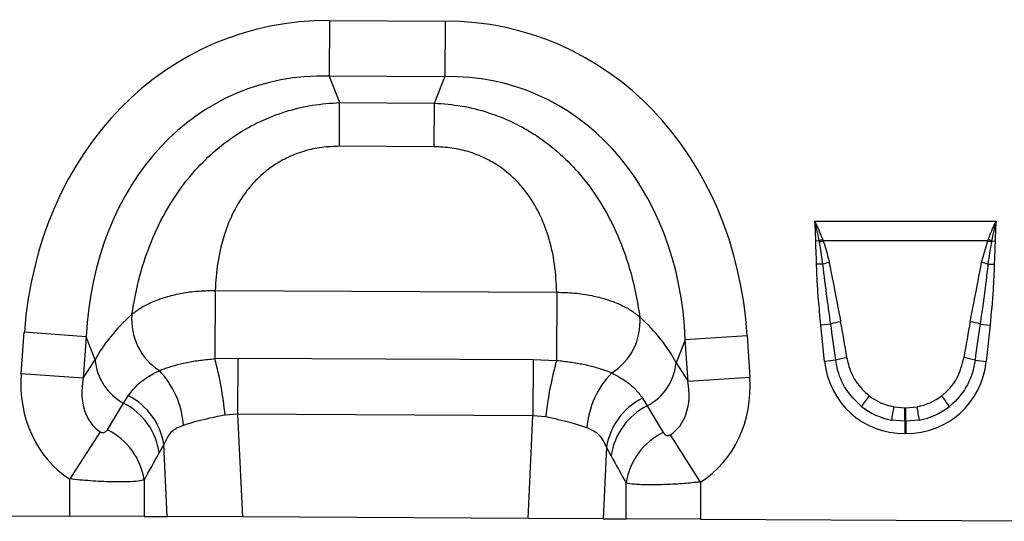
# Model space of a CAD drawing. Units: millimetres. Extents: x 3501 to 5327, y 3425 to 4489.
# Drawn here: x 4180 to 4333, y 4237 to 4315 of the extents above; entities that cross this region are included whole.
import ezdxf

# ---------------------------------------------------------------- set-up
doc = ezdxf.new("R2010")
doc.units = ezdxf.units.MM
doc.layers.add('3010199', color=7, linetype='Continuous')

# ---------------------------------------------------------------- blocks, each defined once
blk = doc.blocks.new('1254059_002_Front_view')
for p, q in [((409.88, -125.44), (409.84, -134.1)), ((409.88, -125.44), (427.88, -125.53)), ((427.88, -125.53), (427.84, -134.19)), ((427.84, -134.19), (409.84, -134.1)), ((409.84, -134.1), (411.45, -138.22)), ((426.19, -138.3), (427.84, -134.19)), ((411.41, -145.03), (411.45, -138.22)), ((411.45, -138.22), (426.19, -138.3)), ((426.15, -145.1), (426.19, -138.3)), ((426.15, -145.1), (411.41, -145.03)), ((485.39, -156.7), (513.59, -156.7)), ((486.07, -159.77), (485.54, -159.78)), ((486.11, -159.99), (486.07, -159.77)), ((486.61, -159.57), (486.69, -159.77)), ((512.29, -159.77), (486.69, -159.77)), ((511.35, -163.14), (512.29, -159.77)), ((512.29, -159.77), (512.36, -159.57)), ((512.9, -159.77), (512.86, -159.99)), ((512.9, -159.77), (513.44, -159.78)), ((486.64, -163.37), (485.66, -163.39)), ((512.33, -163.37), (513.31, -163.39)), ((392.09, -167.49), (392.03, -178.1)), ((392.09, -167.49), (445.25, -167.76)), ((445.25, -167.76), (445.19, -178.38)), ((487.87, -172.71), (486.33, -172.87)), ((486.92, -178.53), (486.33, -172.87)), ((511.11, -172.71), (512.65, -172.87)), ((512.65, -172.87), (512.05, -178.53)), ((361.91, -180.44), (362.39, -173.97)), ((372.03, -174.69), (362.39, -173.97)), ((474.88, -174.54), (465.24, -175.16)), ((474.88, -174.54), (475.3, -181.01)), ((372.03, -174.69), (371.54, -181.16)), ((373.42, -178.28), (372.03, -174.69)), ((465.24, -175.16), (463.8, -178.73)), ((465.66, -181.64), (465.24, -175.16)), ((371.54, -181.16), (373.42, -178.28)), ((392.03, -178.1), (395.62, -178.01)), ((395.62, -178.01), (395.57, -186.75)), ((395.62, -178.01), (441.57, -178.24)), ((441.57, -178.24), (441.52, -186.99)), ((441.57, -178.24), (445.19, -178.38)), ((463.8, -178.73), (465.66, -181.64)), ((488.66, -178.35), (486.92, -178.53)), ((510.32, -178.35), (512.05, -178.53)), ((371.54, -181.16), (361.91, -180.44)), ((475.3, -181.01), (465.66, -181.64)), ((377.84, -185.04), (378.57, -183.87)), ((458.58, -184.26), (459.31, -185.45)), ((395.57, -186.75), (393.62, -186.89)), ((395.57, -186.75), (396.33, -202.75)), ((441.52, -186.99), (395.57, -186.75)), ((497.68, -185.58), (499.41, -185.74)), ((499.41, -185.74), (499.56, -185.74)), ((499.41, -187.86), (499.41, -185.74)), ((499.56, -185.74), (501.3, -185.58)), ((499.56, -187.86), (499.56, -185.74)), ((440.77, -202.97), (441.52, -186.99)), ((443.5, -187.16), (441.52, -186.99)), ((499.41, -187.86), (497.31, -187.66)), ((499.41, -187.86), (499.41, -189.77)), ((499.56, -187.86), (499.41, -187.86)), ((501.66, -187.66), (499.56, -187.86)), ((499.56, -187.86), (499.56, -189.77)), ((374.21, -189.5), (369.45, -196.84)), ((467.62, -197.31), (462.92, -189.94)), ((499.56, -189.77), (499.41, -189.77)), ((384.09, -191.46), (383.39, -192.76)), ((384.63, -202.69), (384.09, -191.46)), ((452.97, -191.89), (452.45, -203.03)), ((453.68, -193.22), (452.97, -191.89)), ((369.45, -202.61), (369.45, -196.84)), ((381.04, -197), (381.04, -202.67)), ((456.03, -203.05), (456.03, -197.46)), ((467.62, -197.31), (467.62, -203.11)), ((305.63, -202.29), (369.45, -202.61)), ((381.04, -202.67), (369.45, -202.61)), ((381.04, -202.67), (384.63, -202.69)), ((396.33, -202.75), (384.63, -202.69)), ((440.77, -202.97), (396.33, -202.75)), ((452.45, -203.03), (440.77, -202.97)), ((452.45, -203.03), (456.03, -203.05)), ((467.62, -203.11), (456.03, -203.05)), ((467.62, -203.11), (531.45, -203.43))]:
    blk.add_line(p, q)
for centre, radius, start, end in [((493.88, -179.97), 21.66, 109.6156, 111.1307), ((493.62, -178.8), 20.26, 110.0144, 111.7482), ((505.36, -178.8), 20.26, 68.2518, 69.9856), ((505.09, -179.97), 21.66, 68.8693, 70.3844), ((491.13, -180.71), 17.91, 101.2973, 104.5169), ((507.84, -180.71), 17.91, 75.4831, 78.7027), ((388.5, -172.05), 9.41, 174.9439, 237.1766), ((448.79, -172.36), 9.41, 302.166, 4.4741), ((491.88, -186.15), 14.03, 100.1695, 106.6235), ((507.1, -186.15), 14.03, 73.3765, 79.8305), ((381.79, -177.63), 8.39, 184.4136, 241.9359), ((336.29, -192.69), 57.63, 5.7762, 14.6628), ((500.15, -193.52), 57, 164.5904, 173.5957), ((455.44, -178), 8.39, 297.4758, 355.0061), ((492.07, -189.59), 11.75, 98.2409, 106.9087), ((506.9, -189.59), 11.75, 73.0913, 81.7591), ((373.53, -189.39), 13.65, 3.7861, 43.7102), ((463.56, -189.88), 13.66, 135.6098, 175.8711), ((373.1, -194.31), 10.41, 8.5074, 62.8783), ((373.86, -193.1), 10.37, 9.1323, 62.936), ((463.22, -193.55), 10.38, 116.5792, 170.838), ((506.36, -194.01), 16.11, 141.0341, 148.3136), ((492.61, -194.01), 16.11, 31.6864, 38.9659), ((463.99, -194.77), 10.42, 116.6625, 171.4696), ((547.61, -195.32), 50.88, 168.9701, 171.3489), ((451.36, -195.32), 50.88, 8.6511, 11.0299), ((370.72, -198.55), 10.44, 8.5315, 63.85), ((466.36, -199.01), 10.45, 115.8218, 171.4465)]:
    blk.add_arc(centre, radius, start, end)
for centre, major_axis, ratio, start_param, end_param in [((415.51, -185.51), (22.21, -57.03), 0.849591, 2.817574, 4.199488), ((421.64, -185.54), (-22.79, -56.81), 0.849591, 2.083697, 3.465611), ((415.51, -185.51), (-19.13, 49.12), 0.796813, 5.959167, 7.341081), ((421.64, -185.54), (19.63, 48.92), 0.796813, 5.22529, 6.607204), ((414.27, -182.32), (42.7, 4.85), 0.561308, 2.47099, 2.775888), ((422.92, -182.36), (42.64, -5.28), 0.561308, 0.365704, 0.670603), ((488.89, -197.27), (-4.11, 38.93), 0.051089, 5.214594, 5.389824), ((488.89, -197.06), (-4.13, 38.93), 0.102178, 5.214509, 5.389739), ((510.08, -197.06), (4.13, 38.93), 0.102178, 0.893446, 1.068676), ((510.08, -197.27), (4.11, 38.93), 0.051089, 0.893361, 1.068591), ((500.22, -176.31), (9.25, 10.27), 0.940719, 2.438827, 3.844358), ((498.75, -176.31), (-9.25, 10.27), 0.940719, 2.438827, 3.844358), ((380.66, -179.57), (-11.26, -17.24), 0.874317, 5.274834, 6.286519), ((380.66, -179.57), (6.48, 9.92), 0.675428, 2.133241, 3.144926), ((456.55, -179.96), (-6.38, 9.98), 0.675428, 3.140815, 4.149944), ((456.55, -179.96), (11.08, -17.35), 0.874317, 6.282407, 7.291537), ((298.22, -305.8), (151.04, 243.25), 0.015966, 5.22225, 5.241765), ((499.72, -176.67), (8.02, 4.8), 0.959432, 3.502876, 3.968793), ((499.26, -176.67), (8.02, -4.8), 0.959432, 5.455985, 5.921902), ((548.79, -324.35), (-172.46, 282.23), 0.013696, 1.047878, 1.064731), ((500.22, -176.31), (7.99, 8.87), 0.921444, 3.192041, 3.657958), ((499.72, -176.88), (10.27, 4.58), 0.974203, 3.620006, 4.085923), ((498.75, -176.31), (-7.99, 8.87), 0.921444, 2.625227, 3.091144), ((499.26, -176.88), (10.27, -4.58), 0.974203, 5.338855, 5.804772), ((307.87, -305.8), (141.26, 243.78), 0.035118, 5.195237, 5.214751), ((539.13, -324.35), (-162.7, 282.68), 0.03021, 1.071121, 1.087974)]:
    blk.add_ellipse(centre, major_axis=major_axis, ratio=ratio, start_param=start_param, end_param=end_param)
for points, knots in [([(379.13, -171.22), (379.49, -169.22), (380.2, -165.22), (382.2, -159.39), (384.95, -153.96), (388.17, -149.49), (391.74, -145.89), (395.28, -143.18), (399.07, -141.07), (403.01, -139.54), (407.16, -138.52), (410.02, -138.32), (411.45, -138.22)], [0, 0, 0, 0, 0.129776, 0.259442, 0.378029, 0.496496, 0.585704, 0.674876, 0.755464, 0.836044, 0.918017, 1, 1, 1, 1]), ([(426.19, -138.3), (427.61, -138.41), (430.47, -138.64), (434.61, -139.7), (438.53, -141.27), (442.3, -143.42), (445.82, -146.16), (449.34, -149.8), (452.52, -154.3), (455.21, -159.76), (457.15, -165.61), (457.83, -169.62), (458.17, -171.62)], [0, 0, 0, 0, 0.081983, 0.163956, 0.244536, 0.325124, 0.414296, 0.503504, 0.621971, 0.740558, 0.870224, 1, 1, 1, 1]), ([(411.41, -145.03), (410.49, -145.06), (408.65, -145.13), (405.97, -145.71), (403.46, -146.66), (401.07, -148.01), (398.88, -149.78), (396.71, -152.19), (394.85, -155.21), (393.33, -159.01), (392.37, -163.16), (392.18, -166.05), (392.09, -167.49)], [0, 0, 0, 0, 0.075674, 0.151311, 0.225039, 0.298775, 0.382387, 0.466077, 0.584455, 0.703084, 0.851433, 1, 1, 1, 1]), ([(445.25, -167.76), (445.17, -166.32), (445.01, -163.43), (444.09, -159.26), (442.61, -155.45), (440.78, -152.41), (438.63, -149.98), (436.46, -148.19), (434.09, -146.82), (431.58, -145.84), (428.91, -145.23), (427.07, -145.14), (426.15, -145.1)], [0, 0, 0, 0, 0.148567, 0.296916, 0.415545, 0.533923, 0.617613, 0.701225, 0.774961, 0.848689, 0.924326, 1, 1, 1, 1]), ([(485.54, -159.78), (485.52, -158.95), (485.49, -157.93), (485.41, -156.91), (485.39, -156.71), (485.39, -156.7)], [0, 0, 0, 0, 0.807102, 0.988465, 1, 1, 1, 1]), ([(486.07, -159.77), (485.97, -159.25), (485.77, -158.24), (485.52, -157.22), (485.39, -156.71), (485.39, -156.7)], [0, 0, 0, 0, 0.503942, 0.988595, 1, 1, 1, 1]), ([(485.39, -156.7), (485.39, -156.71), (485.62, -157.2), (486.05, -158.15), (486.43, -159.1), (486.61, -159.57)], [0, 0, 0, 0, 0.011106, 0.514136, 1, 1, 1, 1]), ([(512.36, -159.57), (512.55, -159.1), (512.89, -158.25), (513.3, -157.31), (513.53, -156.82), (513.58, -156.71), (513.59, -156.7)], [0, 0, 0, 0, 0.4858472, 0.8852291, 0.9888701, 1, 1, 1, 1]), ([(513.59, -156.7), (513.58, -156.71), (513.32, -157.73), (513.11, -158.75), (512.9, -159.77)], [0, 0, 0, 0, 0.011428, 1, 1, 1, 1]), ([(513.59, -156.7), (513.59, -156.71), (513.57, -156.91), (513.49, -157.93), (513.46, -158.95), (513.44, -159.78)], [0, 0, 0, 0, 0.011535, 0.192898, 1, 1, 1, 1]), ([(485.66, -163.39), (485.65, -163.01), (485.63, -162.17), (485.58, -161.01), (485.54, -160.19), (485.54, -159.83), (485.54, -159.78)], [0, 0, 0, 0, 0.3128714, 0.7025921, 0.9581523, 1, 1, 1, 1]), ([(486.64, -163.37), (486.51, -162.41), (486.36, -161.28), (486.15, -160.16), (486.11, -159.99)], [0, 0, 0, 0, 0.8470806, 1, 1, 1, 1]), ([(486.69, -159.77), (486.76, -159.96), (487.15, -161.06), (487.41, -162.2), (487.63, -163.14)], [0, 0, 0, 0, 0.174843, 1, 1, 1, 1]), ([(512.86, -159.99), (512.76, -160.54), (512.55, -161.66), (512.4, -162.79), (512.33, -163.37)], [0, 0, 0, 0, 0.493577, 1, 1, 1, 1]), ([(513.44, -159.78), (513.44, -159.83), (513.43, -160.19), (513.4, -161.01), (513.35, -162.17), (513.32, -163.01), (513.31, -163.39)], [0, 0, 0, 0, 0.041848, 0.297408, 0.687129, 1, 1, 1, 1]), ([(486.33, -172.87), (486.2, -171.54), (485.98, -169.3), (485.76, -166.14), (485.69, -164.31), (485.66, -163.39)], [0, 0, 0, 0, 0.42092, 0.710356, 1, 1, 1, 1]), ([(487.87, -172.71), (487.68, -171.39), (487.23, -168.28), (486.86, -165.16), (486.64, -163.37)], [0, 0, 0, 0, 0.4242452, 1, 1, 1, 1]), ([(487.63, -163.14), (487.72, -163.6), (488.33, -166.66), (488.91, -169.73), (489.4, -172.34)], [0, 0, 0, 0, 0.150157, 1, 1, 1, 1]), ([(509.57, -172.34), (509.8, -171.16), (510.38, -168.1), (510.98, -165.03), (511.35, -163.14)], [0, 0, 0, 0, 0.383435, 1, 1, 1, 1]), ([(512.33, -163.37), (512.22, -164.33), (511.86, -167.45), (511.42, -170.55), (511.11, -172.71)], [0, 0, 0, 0, 0.307786, 1, 1, 1, 1]), ([(513.31, -163.39), (513.26, -164.72), (513.14, -167.89), (512.83, -171.04), (512.65, -172.87)], [0, 0, 0, 0, 0.421045, 1, 1, 1, 1]), ([(379.13, -171.22), (379.27, -171.1), (379.84, -170.62), (381.04, -169.85), (382.86, -169), (384.94, -168.32), (387.2, -167.82), (389.61, -167.52), (391.26, -167.5), (392.09, -167.49)], [0, 0, 0, 0, 0.052905, 0.210885, 0.368862, 0.526401, 0.683939, 0.841969, 1, 1, 1, 1]), ([(445.25, -167.76), (446.16, -167.79), (448.01, -167.83), (450.61, -168.23), (452.98, -168.83), (455.01, -169.6), (456.81, -170.53), (457.71, -171.26), (458.17, -171.62)], [0, 0, 0, 0, 0.174471, 0.355152, 0.514515, 0.678547, 0.836999, 1, 1, 1, 1]), ([(383.4, -179.96), (383.4, -179.96), (383.87, -179.76), (384.89, -179.39), (386.36, -178.98), (387.99, -178.62), (389.77, -178.32), (391.28, -178.18), (392.03, -178.1)], [0, 0, 0, 0, 0.002787, 0.218809, 0.434774, 0.545994, 0.772982, 1, 1, 1, 1]), ([(445.19, -178.38), (445.2, -178.38), (445.92, -178.44), (447.36, -178.61), (449.09, -178.91), (450.74, -179.28), (452.29, -179.72), (453.3, -180.12), (453.8, -180.32)], [0, 0, 0, 0, 0.001227, 0.217138, 0.433022, 0.551749, 0.775842, 1, 1, 1, 1]), ([(492.66, -185.55), (491.79, -184.7), (490.05, -183.01), (488.98, -180.32), (488.72, -178.74), (488.66, -178.35)], [0, 0, 0, 0, 0.430547, 0.856442, 1, 1, 1, 1]), ([(490.39, -177.96), (490.46, -178.29), (490.71, -179.6), (491.65, -181.81), (493.11, -183.19), (493.84, -183.88)], [0, 0, 0, 0, 0.146384, 0.574446, 1, 1, 1, 1]), ([(505.13, -183.88), (505.29, -183.75), (506.24, -182.99), (507.76, -181.12), (508.3, -179.05), (508.59, -177.96)], [0, 0, 0, 0, 0.0878, 0.519472, 1, 1, 1, 1]), ([(510.32, -178.35), (510.2, -179), (509.97, -180.31), (508.96, -182.68), (507.64, -184.45), (506.51, -185.39), (506.32, -185.55)], [0, 0, 0, 0, 0.234383, 0.476215, 0.910952, 1, 1, 1, 1]), ([(378.57, -183.87), (379.06, -183.24), (379.88, -182.17), (381.58, -180.9), (382.79, -180.27), (383.4, -179.96)], [0, 0, 0, 0, 0.4242235, 0.7103389, 1, 1, 1, 1]), ([(453.8, -180.32), (454.63, -180.78), (456.06, -181.56), (457.59, -182.91), (458.25, -183.81), (458.58, -184.26)], [0, 0, 0, 0, 0.40414, 0.700257, 1, 1, 1, 1]), ([(393.62, -186.89), (392.54, -187.1), (390.81, -187.45), (388.67, -188.02), (387.66, -188.33), (387.15, -188.49)], [0, 0, 0, 0, 0.450531, 0.721298, 1, 1, 1, 1]), ([(449.94, -188.89), (449.09, -188.62), (447.73, -188.17), (445.47, -187.59), (444.16, -187.31), (443.5, -187.16)], [0, 0, 0, 0, 0.452028, 0.722147, 1, 1, 1, 1]), ([(374.21, -189.5), (374.25, -189.53), (374.33, -189.58), (374.48, -189.62), (374.61, -189.63), (374.8, -189.61), (375, -189.52), (375.19, -189.37), (375.28, -189.24), (375.32, -189.18)], [0, 0, 0, 0, 0.075064, 0.139497, 0.232768, 0.325398, 0.538936, 0.771769, 1, 1, 1, 1]), ([(387.15, -188.49), (386.74, -188.66), (385.89, -188.99), (384.77, -189.93), (384.35, -190.89), (384.09, -191.46)], [0, 0, 0, 0, 0.278112, 0.567461, 1, 1, 1, 1]), ([(452.97, -191.89), (452.81, -191.5), (452.48, -190.69), (451.53, -189.61), (450.51, -189.15), (449.94, -188.89)], [0, 0, 0, 0, 0.2965405, 0.6030249, 1, 1, 1, 1]), ([(461.81, -189.61), (461.87, -189.69), (461.97, -189.84), (462.2, -190), (462.43, -190.07), (462.61, -190.06), (462.73, -190.03), (462.83, -189.99), (462.9, -189.96), (462.92, -189.94)], [0, 0, 0, 0, 0.288001, 0.554424, 0.749184, 0.840367, 0.888191, 0.961286, 1, 1, 1, 1]), ([(381.04, -197), (380.76, -197.06), (380.16, -197.2), (378.43, -197.3), (375.93, -197.3), (372.82, -197.17), (370.54, -196.95), (369.45, -196.84)], [0, 0, 0, 0, 0.168482, 0.357715, 0.563156, 0.79182, 1, 1, 1, 1]), ([(467.62, -197.31), (466.74, -197.4), (464.9, -197.58), (462.12, -197.73), (459.43, -197.78), (457.19, -197.7), (456.41, -197.54), (456.03, -197.46)], [0, 0, 0, 0, 0.168987, 0.35334, 0.558663, 0.785665, 1, 1, 1, 1])]:
    blk.add_open_spline(points, degree=3, knots=knots)

msp = doc.modelspace()

# ---------------------------------------------------------------- block references
at = {"layer": '3010199'}
msp.add_blockref('1254059_002_Front_view', (3817.87, 4440.26), dxfattribs=at)

doc.saveas('drawing.dxf')
